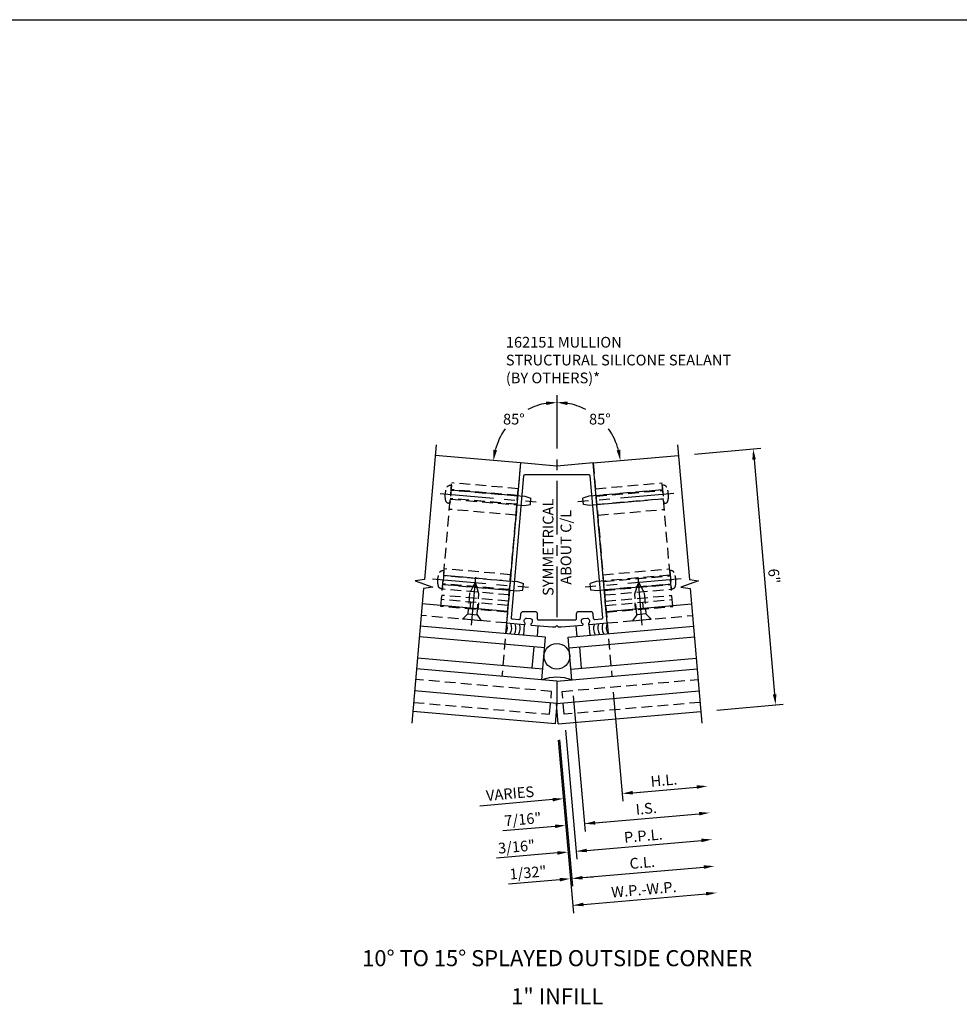
# Model space of a CAD drawing. Units: inches. Extents: x 0 to 210, y 0 to 131.
# Drawn here: x 138 to 160, y 38 to 61 of the extents above; entities that cross this region are included whole.
import ezdxf
from ezdxf.enums import TextEntityAlignment as Align

# ---------------------------------------------------------------- set-up
doc = ezdxf.new("R2010")
doc.units = ezdxf.units.IN
doc.header["$MEASUREMENT"] = 0
doc.linetypes.add('CENTER', pattern=[2, 1.25, -0.25, 0.25, -0.25])
doc.linetypes.add('HIDDEN', pattern=[0.375, 0.25, -0.125])
doc.layers.get('0').update_dxf_attribs({"color": 4})
for name, color, linetype in [('CENTER', 1, 'CENTER'), ('DIME', 2, 'Continuous'), ('HIDDEN', 3, 'HIDDEN'), ('TEXT', 3, 'Continuous')]:
    doc.layers.add(name, color=color, linetype=linetype)
doc.styles.get("Standard").update_dxf_attribs({"font": 'arial.ttf'})
doc.dimstyles.new('EXT_ON-OFF', dxfattribs={"dimscale": 2, "dimtxt": 0.125, "dimasz": 0.125, "dimexe": 0.09, "dimexo": 0.1875, "dimgap": 0.05, "dimtad": 3, "dimdec": 5, "dimzin": 3, "dimdsep": 46, "dimlunit": 5, "dimtxsty": 'Standard', "dimcen": 0, "dimse2": 1, "dimadec": 0, "dimazin": 0, "dimtfac": 1, "dimtdec": 4, "dimtofl": 0, "dimtmove": 0, "dimatfit": 0, "dimfxl": 1, "dimfrac": 2, "dimtolj": 1, "dimtzin": 3, "dimarcsym": 0})
doc.dimstyles.new('EXT_ON-ON', dxfattribs={"dimscale": 2, "dimtxt": 0.125, "dimasz": 0.125, "dimexe": 0.09, "dimexo": 0.1875, "dimgap": 0.05, "dimtad": 3, "dimdec": 5, "dimzin": 3, "dimdsep": 46, "dimlunit": 5, "dimtxsty": 'Standard', "dimcen": 0, "dimadec": 0, "dimazin": 0, "dimtfac": 1, "dimtdec": 4, "dimtofl": 0, "dimtmove": 0, "dimatfit": 0, "dimfxl": 1, "dimfrac": 2, "dimtolj": 1, "dimtzin": 3, "dimarcsym": 0})
doc.dimstyles.new('EXT_ON-ON$2', dxfattribs={"dimscale": 2, "dimtxt": 0.125, "dimasz": 0.125, "dimexe": 0.09, "dimexo": 0.1875, "dimgap": 0.05, "dimtad": 0, "dimtih": 1, "dimtoh": 1, "dimzin": 3, "dimdsep": 46, "dimtxsty": 'Standard', "dimcen": 0, "dimadec": 0, "dimazin": 0, "dimtfac": 1, "dimtdec": 4, "dimtofl": 0, "dimtmove": 0, "dimatfit": 0, "dimfxl": 1, "dimtolj": 1, "dimtzin": 3, "dimarcsym": 0})

# ---------------------------------------------------------------- blocks, each defined once
blk = doc.blocks.new('B128405')
blk.add_lwpolyline([(0.132, -0.108), (0, -0.219), (0, 0.219), (0.132, 0.108)])
blk.add_lwpolyline([(0.872, -0.005, 0.668179), (0.872, 0.005), (0.622, 0.108), (0.132, 0.108), (0.132, -0.108), (0.622, -0.108)], format="xyb", close=True)
at = {"layer": 'CENTER'}
blk.add_line((-0.125, 0), (1, 0), dxfattribs=at)
blk = doc.blocks.new('B128394')
for p, q in [((0, 0.108), (1.732, 0.108)), ((1.732, 0.108), (1.875, 0.076)), ((1.875, 0.076), (1.875, -0.076)), ((0, -0.108), (1.732, -0.108)), ((1.732, -0.108), (1.875, -0.076))]:
    blk.add_line(p, q)
blk.add_lwpolyline([(0, 0.212), (-0.026, 0.212, 0.324799), (-0.1, 0.159, 0.158608), (-0.1, -0.159, 0.324799), (-0.026, -0.212), (0, -0.212)], format="xyb", close=True)
at = {"layer": 'CENTER'}
blk.add_line((-0.25, 0), (2, 0), dxfattribs=at)
blk = doc.blocks.new('B162151')
for points in [[(0, 1.294), (0.03, 1.264), (0.1, 1.264), (0.598, 1.307, 0.669376), (0.606, 1.334, -0.199773), (0.574, 1.395), (0.573, 1.405, -0.414214), (0.619, 1.459), (0.706, 1.467, -0.414214), (0.76, 1.422), (0.761, 1.411, -0.199773), (0.741, 1.345, 0.669376), (0.753, 1.321), (1.174, 1.357), (0.847, 5.093), (0, 5.019), (-0.847, 5.093), (-1.174, 1.357), (-0.753, 1.321, 0.669376), (-0.741, 1.345, -0.199773), (-0.761, 1.411), (-0.76, 1.422, -0.414214), (-0.706, 1.467), (-0.619, 1.459, -0.414214), (-0.573, 1.405), (-0.574, 1.395, -0.199773), (-0.606, 1.334, 0.669376), (-0.598, 1.307), (-0.1, 1.264), (-0.03, 1.264)], [(-0.743, 4.819), (0.743, 4.819, -0.388879), (0.773, 4.792), (1.063, 1.478, -0.414214), (1.035, 1.446), (0.89, 1.433, -0.414214), (0.858, 1.46), (0.848, 1.564, 0.388879), (0.789, 1.619), (0.51, 1.619, 0.414214), (0.45, 1.559), (0.45, 1.449, -0.414214), (0.42, 1.419), (-0.42, 1.419, -0.414214), (-0.45, 1.449), (-0.45, 1.559, 0.414214), (-0.51, 1.619), (-0.789, 1.619, 0.388879), (-0.848, 1.564), (-0.858, 1.46, -0.414214), (-0.89, 1.433), (-1.035, 1.446, -0.414214), (-1.063, 1.478), (-0.773, 4.792, -0.388879)]]:
    blk.add_lwpolyline(points, format="xyb", close=True)
blk = doc.blocks.new('B027475-M')
for p, q in [((-0.235, 0.15), (-0.235, 0.4)), ((0.077, 0.4), (0.077, 0.15))]:
    blk.add_line(p, q)
blk = doc.blocks.new('*D140')
at = {"layer": 'DIME', "color": 0, "lineweight": -2, "transparency": 16777216}
for p, q in [((151.921, 44.977), (152.143, 42.432)), ((152.377, 42.633), (152.626, 42.655)), ((150.509, 42.47), (148.804, 42.321))]:
    blk.add_line(p, q, dxfattribs=at)
at = {"layer": 'DIME', "color": 0, "transparency": 16777216}
for points in [[(152.373, 42.675), (152.38, 42.592), (152.128, 42.612)], [(150.505, 42.512), (150.512, 42.429), (150.758, 42.492)]]:
    blk.add_solid(points, dxfattribs=at)
at = {"layer": 'DIME', "color": 0, "transparency": 16777216, "insert": (149.512, 42.613), "char_height": 0.25, "attachment_point": 5, "rotation": 5}
blk.add_mtext('\\A1;VARIES', dxfattribs=at)
blk = doc.blocks.new('*D141')
at = {"layer": 'DIME', "color": 0, "lineweight": -2, "transparency": 16777216}
for p, q in [((151.921, 44.977), (152.143, 42.432)), ((152.377, 42.633), (153.871, 42.764))]:
    blk.add_line(p, q, dxfattribs=at)
at = {"layer": 'DIME', "color": 0, "transparency": 16777216}
for points in [[(153.867, 42.806), (153.875, 42.723), (154.12, 42.786)], [(152.373, 42.675), (152.38, 42.592), (152.128, 42.612)]]:
    blk.add_solid(points, dxfattribs=at)
at = {"layer": 'DIME', "color": 0, "transparency": 16777216, "insert": (153.104, 42.923), "char_height": 0.25, "attachment_point": 5, "rotation": 5}
blk.add_mtext('\\A1;H.L.', dxfattribs=at)
blk = doc.blocks.new('*D142')
at = {"layer": 'DIME', "color": 0, "lineweight": -2, "transparency": 16777216}
for p, q in [((150.806, 44.09), (151.069, 41.084)), ((150.618, 41.225), (149.198, 41.101)), ((151.303, 41.285), (151.552, 41.307))]:
    blk.add_line(p, q, dxfattribs=at)
at = {"layer": 'DIME', "color": 0, "transparency": 16777216}
for points in [[(150.614, 41.266), (150.621, 41.183), (150.867, 41.247)], [(151.299, 41.326), (151.306, 41.243), (151.054, 41.263)]]:
    blk.add_solid(points, dxfattribs=at)
at = {"layer": 'DIME', "color": 0, "transparency": 16777216, "insert": (149.663, 41.371), "char_height": 0.25, "attachment_point": 5, "rotation": 5}
blk.add_mtext('\\A1;3/16"', dxfattribs=at)
blk = doc.blocks.new('*D143')
at = {"layer": 'DIME', "color": 0, "lineweight": -2, "transparency": 16777216}
for p, q in [((150.67, 43.864), (150.969, 40.447)), ((151.202, 40.649), (154.034, 40.896))]:
    blk.add_line(p, q, dxfattribs=at)
at = {"layer": 'DIME', "color": 0, "transparency": 16777216}
for points in [[(154.031, 40.938), (154.038, 40.855), (154.283, 40.918)], [(151.199, 40.69), (151.206, 40.607), (150.953, 40.627)]]:
    blk.add_solid(points, dxfattribs=at)
at = {"layer": 'DIME', "color": 0, "transparency": 16777216, "insert": (152.598, 41.001), "char_height": 0.25, "attachment_point": 5, "rotation": 5}
blk.add_mtext('\\A1;C.L.', dxfattribs=at)
blk = doc.blocks.new('*D144')
at = {"layer": 'DIME', "color": 0, "lineweight": -2, "transparency": 16777216}
for p, q in [((150.806, 44.09), (151.069, 41.084)), ((151.303, 41.285), (153.98, 41.519))]:
    blk.add_line(p, q, dxfattribs=at)
at = {"layer": 'DIME', "color": 0, "transparency": 16777216}
for points in [[(153.976, 41.56), (153.983, 41.477), (154.229, 41.541)], [(151.299, 41.326), (151.306, 41.243), (151.054, 41.263)]]:
    blk.add_solid(points, dxfattribs=at)
at = {"layer": 'DIME', "color": 0, "transparency": 16777216, "insert": (152.622, 41.626), "char_height": 0.25, "attachment_point": 5, "rotation": 5}
blk.add_mtext('\\A1;P.P.L.', dxfattribs=at)
blk = doc.blocks.new('*D145')
at = {"layer": 'DIME', "color": 0, "lineweight": -2, "transparency": 16777216}
for p, q in [((150.987, 44.895), (151.264, 41.728)), ((150.563, 41.847), (149.347, 41.741)), ((151.497, 41.929), (151.746, 41.951))]:
    blk.add_line(p, q, dxfattribs=at)
at = {"layer": 'DIME', "color": 0, "transparency": 16777216}
for points in [[(150.56, 41.889), (150.567, 41.806), (150.812, 41.869)], [(151.494, 41.971), (151.501, 41.888), (151.248, 41.907)]]:
    blk.add_solid(points, dxfattribs=at)
at = {"layer": 'DIME', "color": 0, "transparency": 16777216, "insert": (149.811, 42.012), "char_height": 0.25, "attachment_point": 5, "rotation": 5}
blk.add_mtext('\\A1;7/16"', dxfattribs=at)
blk = doc.blocks.new('*D146')
at = {"layer": 'DIME', "color": 0, "lineweight": -2, "transparency": 16777216}
for p, q in [((150.987, 44.895), (151.264, 41.728)), ((151.497, 41.929), (153.925, 42.142))]:
    blk.add_line(p, q, dxfattribs=at)
at = {"layer": 'DIME', "color": 0, "transparency": 16777216}
for points in [[(153.922, 42.183), (153.929, 42.1), (154.174, 42.163)], [(151.494, 41.971), (151.501, 41.888), (151.248, 41.907)]]:
    blk.add_solid(points, dxfattribs=at)
at = {"layer": 'DIME', "color": 0, "transparency": 16777216, "insert": (152.691, 42.264), "char_height": 0.25, "attachment_point": 5, "rotation": 5}
blk.add_mtext('\\A1;I.S.', dxfattribs=at)
blk = doc.blocks.new('*D147')
at = {"layer": 'DIME', "color": 0, "lineweight": -2, "transparency": 16777216}
for p, q in [((150.638, 43.862), (150.991, 39.822)), ((151.225, 40.023), (154.089, 40.274))]:
    blk.add_line(p, q, dxfattribs=at)
at = {"layer": 'DIME', "color": 0, "transparency": 16777216}
for points in [[(154.085, 40.315), (154.092, 40.232), (154.338, 40.295)], [(151.221, 40.065), (151.228, 39.982), (150.976, 40.001)]]:
    blk.add_solid(points, dxfattribs=at)
at = {"layer": 'DIME', "color": 0, "transparency": 16777216, "insert": (152.637, 40.373), "char_height": 0.25, "attachment_point": 5, "rotation": 5}
blk.add_mtext('\\A1;W.P.-W.P.', dxfattribs=at)
blk = doc.blocks.new('*D148')
at = {"layer": 'DIME', "color": 0, "lineweight": -2, "transparency": 16777216}
for p, q in [((150.638, 43.862), (150.937, 40.445)), ((150.67, 43.864), (150.969, 40.447)), ((150.672, 40.602), (149.477, 40.498)), ((151.202, 40.649), (151.451, 40.67))]:
    blk.add_line(p, q, dxfattribs=at)
at = {"layer": 'DIME', "color": 0, "transparency": 16777216}
for points in [[(151.199, 40.69), (151.206, 40.607), (150.953, 40.627)], [(150.669, 40.644), (150.676, 40.561), (150.921, 40.624)]]:
    blk.add_solid(points, dxfattribs=at)
at = {"layer": 'DIME', "color": 0, "transparency": 16777216, "insert": (149.93, 40.767), "char_height": 0.25, "attachment_point": 5, "rotation": 5}
blk.add_mtext('\\A1;1/32"', dxfattribs=at)
blk = doc.blocks.new('*D137')
at = {"layer": 'DIME', "color": 0, "lineweight": -2, "transparency": 16777216}
for p, q in [((153.818, 50.538), (155.367, 50.674)), ((155.21, 50.409), (155.689, 44.93)), ((154.341, 44.561), (155.89, 44.697))]:
    blk.add_line(p, q, dxfattribs=at)
at = {"layer": 'DIME', "color": 0, "transparency": 16777216}
for points in [[(155.251, 50.413), (155.168, 50.405), (155.188, 50.658)], [(155.731, 44.934), (155.648, 44.926), (155.711, 44.681)]]:
    blk.add_solid(points, dxfattribs=at)
at = {"layer": 'DIME', "color": 0, "transparency": 16777216, "insert": (155.676, 47.689), "char_height": 0.25, "attachment_point": 5, "rotation": 275}
blk.add_mtext('\\A1;6"', dxfattribs=at)
blk = doc.blocks.new('*D138')
at = {"layer": 'DIME', "color": 0, "lineweight": -2, "transparency": 16777216}
for start, end in [(99.6495, 117.07), (144.2603, 165.3505)]:
    blk.add_arc((150.605, 50.257), 1.486, start, end, dxfattribs=at)
at = {"layer": 'DIME', "color": 0, "transparency": 16777216}
for points in [[(150.353, 51.764), (150.36, 51.681), (150.605, 51.743)], [(149.209, 50.626), (149.126, 50.64), (149.125, 50.387)]]:
    blk.add_solid(points, dxfattribs=at)
at = {"layer": 'DIME', "color": 0, "transparency": 16777216, "insert": (149.601, 51.353), "char_height": 0.25, "attachment_point": 5}
blk.add_mtext('\\A1;85°', dxfattribs=at)
blk = doc.blocks.new('*D139')
at = {"layer": 'DIME', "color": 0, "lineweight": -2, "transparency": 16777216}
for start, end in [(62.93, 80.3505), (14.6495, 35.7397)]:
    blk.add_arc((150.605, 50.257), 1.486, start, end, dxfattribs=at)
at = {"layer": 'DIME', "color": 0, "transparency": 16777216}
for points in [[(150.851, 51.681), (150.858, 51.764), (150.605, 51.743)], [(152.084, 50.64), (152.002, 50.626), (152.086, 50.387)]]:
    blk.add_solid(points, dxfattribs=at)
at = {"layer": 'DIME', "color": 0, "transparency": 16777216, "insert": (151.609, 51.353), "char_height": 0.25, "attachment_point": 5}
blk.add_mtext('\\A1;85°', dxfattribs=at)
blk = doc.blocks.new('B162331-T')
for p, q in [((1.25, 1.5), (1.25, 4.395)), ((1.25, 4.395), (2.812, 4.395)), ((2.812, 1.5), (2.812, 4.395)), ((1.25, 4.22), (2.812, 4.22)), ((1.25, 4.03), (2.812, 4.03)), ((1.25, 3.775), (2.812, 3.775)), ((1.25, 2.381), (2.812, 2.381)), ((1.25, 2.22), (2.812, 2.22)), ((1.25, 2.03), (2.812, 2.03)), ((1.25, 1.906), (2.812, 1.906)), ((1.25, 1.76), (2.812, 1.76)), ((1.25, 1.5), (2.812, 1.5))]:
    blk.add_line(p, q)
at = {"layer": 'HIDDEN'}
for p, q in [((1.25, 4.237), (2.812, 4.237)), ((1.25, 4.027), (2.812, 4.027)), ((1.25, 2.223), (2.812, 2.223)), ((1.25, 2.013), (2.812, 2.013)), ((1.25, 1.66), (2.812, 1.66)), ((1.94, 1.5), (1.94, 1.66)), ((2.122, 1.5), (2.122, 1.66))]:
    blk.add_line(p, q, dxfattribs=at)

msp = doc.modelspace()

# ---------------------------------------------------------------- linework, layer by layer
for p, q in [((149.758505, 50.331308), (147.766116, 50.50562)), ((151.452172, 50.331308), (153.444561, 50.50562)), ((149.455203, 46.864551), (147.462814, 47.038862)), ((151.755474, 46.864551), (153.747863, 47.038862)), ((150.343739, 46.264828), (147.417493, 46.520841)), ((150.866938, 46.264828), (153.793184, 46.520841)), ((150.32195, 46.015779), (147.395704, 46.271792)), ((150.256583, 45.268633), (150.343739, 46.264828)), ((150.954094, 45.268633), (150.866938, 46.264828)), ((150.888727, 46.015779), (153.814973, 46.271792)), ((150.029324, 45.539471), (150.072902, 46.037568)), ((151.181353, 45.539471), (151.137776, 46.037568)), ((150.278372, 45.517682), (147.352126, 45.773695)), ((150.932305, 45.517682), (153.858551, 45.773695)), ((150.605339, 45.238121), (147.330337, 45.524646)), ((150.605339, 45.238121), (153.88034, 45.524646)), ((150.605339, 45.238121), (150.605339, 44.716135)), ((150.605339, 44.716135), (147.285016, 45.006625)), ((150.595458, 44.71527), (153.925661, 45.006625)), ((150.573385, 44.237097), (150.615219, 44.71527)), ((150.637292, 44.237097), (150.595458, 44.71527)), ((150.573385, 44.237097), (147.243181, 44.528452)), ((150.637292, 44.237097), (153.967496, 44.528452))]:
    msp.add_line(p, q)
for points in [[(108.178562, 60.677918), (200.400962, 60.677918)], [(147.787905, 50.754669), (147.51282, 47.610429), (147.296787, 47.576058), (147.710228, 47.431921), (147.494195, 47.39755), (147.21911, 44.253311)], [(153.422772, 50.754669), (153.697858, 47.610429), (153.91389, 47.576058), (153.500449, 47.431921), (153.716482, 47.39755), (153.991567, 44.253311)]]:
    msp.add_lwpolyline(points)
msp.add_circle((150.605339, 45.817291), 0.299609)
for centre, radius, start, end in [((149.176294, 46.492443), 0.275417, 328.0085334, 21.9914666), ((149.275914, 46.483728), 0.275417, 328.0085334, 21.9914666), ((149.375533, 46.475012), 0.275417, 328.0085334, 21.9914666), ((149.475152, 46.466297), 0.275417, 328.0085334, 21.9914666), ((151.735525, 46.466297), 0.275417, 158.0085334, 211.9914666), ((151.835144, 46.475012), 0.275417, 158.0085334, 211.9914666), ((151.934764, 46.483728), 0.275417, 158.0085334, 211.9914666), ((152.034383, 46.492443), 0.275417, 158.0085334, 211.9914666), ((150.605339, 44.251435), 1.075324, 71.075281, 108.924719)]:
    msp.add_arc(centre, radius, start, end)
at = {"layer": 'CENTER'}
msp.add_line((150.605339, 51.913851), (150.605339, 46.729719), dxfattribs=at)
at = {"layer": 'HIDDEN'}
for p, q in [((149.758505, 50.331308), (149.322727, 45.350335)), ((151.452172, 50.331308), (151.887951, 45.350335)), ((149.431671, 46.595578), (147.439282, 46.76989)), ((151.779006, 46.595578), (153.771395, 46.76989))]:
    msp.add_line(p, q, dxfattribs=at)
for points in [[(147.261833, 44.741637), (150.437128, 44.463835), (150.483843, 44.997795), (147.308548, 45.275598)], [(153.948844, 44.741637), (150.773549, 44.463835), (150.726834, 44.997795), (153.902129, 45.275598)]]:
    msp.add_lwpolyline(points, dxfattribs=at)

# ---------------------------------------------------------------- block references
msp.add_blockref('B162151', (150.605339, 45.238121))
at = {"rotation": 174.9999999999969}
msp.add_blockref('B027475-M', (149.942842, 46.70143), dxfattribs=at)
at = {"xscale": -1, "rotation": 185.000000000003}
msp.add_blockref('B027475-M', (151.267835, 46.70143), dxfattribs=at)
at = {"layer": 'HIDDEN', "xscale": -1}
for name, p, rotation in [('B128394', (148.126188, 49.595775), 174.9999999999999), ('B162331-T', (150.56797, 45.24139), 354.9999999999998), ('B128394', (147.951876, 47.603386), 174.9999999999999), ('B128405', (152.587916, 46.666349), 275)]:
    msp.add_blockref(name, p, dxfattribs=dict(at, rotation=rotation))
at = {"layer": 'HIDDEN'}
for name, p, rotation in [('B128394', (153.084489, 49.595775), 185), ('B162331-T', (150.642707, 45.24139), 5.000000000000201), ('B128394', (153.258801, 47.603386), 185), ('B128405', (148.622761, 46.666349), 84.99999999999999)]:
    msp.add_blockref(name, p, dxfattribs=dict(at, rotation=rotation))

# ---------------------------------------------------------------- texts
at = {"layer": 'TEXT', "linetype": 'Continuous'}
for s, p in [('10%%D TO 15%%D SPLAYED OUTSIDE CORNER', (150.613212, 38.582013)), ('1" INFILL', (150.613212, 37.692609))]:
    msp.add_text(s, height=0.375, dxfattribs=at).set_placement(p, align=Align.CENTER)
at = {"layer": 'TEXT', "insert": (149.414711, 53.273511), "char_height": 0.25, "width": 6.55117364, "attachment_point": 1}
msp.add_mtext('162151 MULLION\\PSTRUCTURAL SILICONE SEALANT \\P(BY OTHERS)*', dxfattribs=at)
at = {"layer": 'TEXT', "insert": (150.275895, 48.362038), "char_height": 0.25, "width": 2.69451943, "attachment_point": 2, "rotation": 90}
msp.add_mtext('SYMMETRICAL\\PABOUT C/L', dxfattribs=at)

# ---------------------------------------------------------------- dimensions: what is measured, and where the dimension line sits
at = {"layer": 'DIME'}
for base, line2, picture, middle in [((149.899999, 51.565354), ((149.758505, 50.331308), (147.766116, 50.50562)), '*D138', (149.601293, 51.352944)), ((151.84702, 51.073887), ((151.452172, 50.331308), (153.444561, 50.50562)), '*D139', (151.609384, 51.352944))]:
    dim = msp.add_angular_dim_2l(base=base, line1=((150.605339, 51.913851), (150.605339, 46.729719)), line2=line2, dimstyle='EXT_ON-ON$2', dxfattribs=at)
    dim.commit()
    dim.dimension.update_dxf_attribs({"geometry": picture, "text_midpoint": middle})
for base, p1, p2, angle, dimstyle, picture, middle in [((155.710836, 44.680974), (153.444561, 50.50562), (153.967496, 44.528452), 275, 'EXT_ON-ON', '*D137', (155.676146, 47.689399)), ((150.812333, 41.86921), (150.954094, 45.268633), (150.605339, 44.235173), 185, 'EXT_ON-OFF', '*D145', (149.810699, 42.011718)), ((150.921278, 40.623967), (150.637292, 44.237097), (150.605339, 44.235173), 185, 'EXT_ON-ON', '*D148', (149.930339, 40.767496))]:
    dim = msp.add_linear_dim(base=base, p1=p1, p2=p2, angle=angle, dimstyle=dimstyle, override={"dimpost": '"'}, dxfattribs=at)
    dim.commit()
    dim.dimension.update_dxf_attribs({"geometry": picture, "text_midpoint": middle})
for base, p1, p2, text, picture, middle in [((150.757861, 42.491832), (151.887951, 45.350335), (150.605339, 44.235173), 'VARIES', '*D140', (149.511935, 42.612967)), ((154.119943, 42.785976), (151.887951, 45.350335), (153.991567, 44.253311), 'H.L.', '*D141', (153.104138, 42.922964)), ((154.174415, 42.163354), (150.954094, 45.268633), (153.991567, 44.253311), 'I.S.', '*D146', (152.69131, 42.263739)), ((154.228887, 41.540733), (150.773549, 44.463835), (153.991567, 44.253311), 'P.P.L.', '*D144', (152.62163, 41.625975)), ((154.337832, 40.295489), (150.605339, 44.235173), (153.991567, 44.253311), 'W.P.-W.P.', '*D147', (152.637181, 40.372561)), ((154.28336, 40.918111), (150.637292, 44.237097), (153.991567, 44.253311), 'C.L.', '*D143', (152.598276, 41.000824))]:
    dim = msp.add_linear_dim(base=base, p1=p1, p2=p2, angle=5, text=text, dimstyle='EXT_ON-OFF', override={"dimpost": '"'}, dxfattribs=at)
    dim.commit()
    dim.dimension.update_dxf_attribs({"geometry": picture, "text_midpoint": middle})
dim = msp.add_linear_dim(base=(150.866806, 41.246589), p1=(150.773549, 44.463835), p2=(150.605339, 44.235173), angle=185, dimstyle='EXT_ON-OFF', override={"dimpost": '"'}, dxfattribs=at)
dim.commit()
dim.dimension.update_dxf_attribs({"geometry": '*D142', "text_midpoint": (149.682956, 41.143015), "dimtype": 160})

doc.saveas('drawing.dxf')
